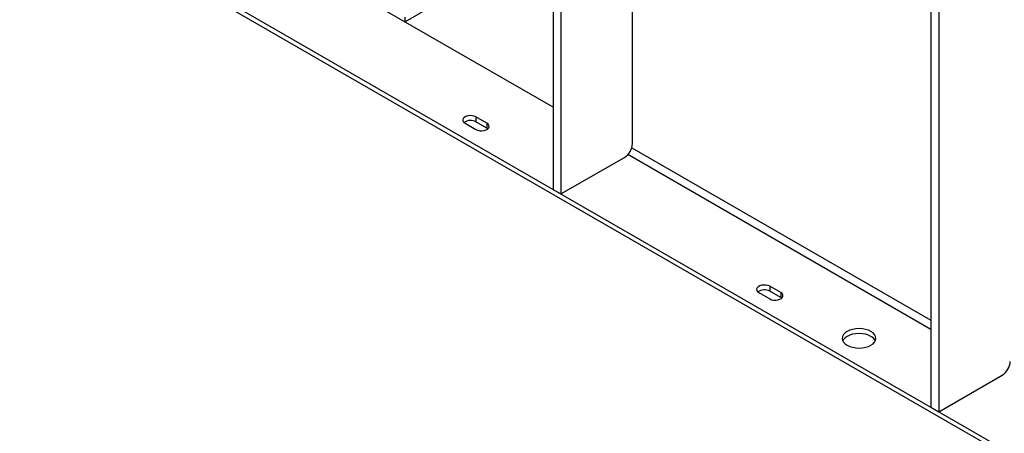
# Model space of a CAD drawing. Units: inches. Extents: x 0.3 to 17.5, y 0.3 to 10.7.
# Drawn here: x 6.4 to 7.5, y 1.3 to 1.7 of the extents above; entities that cross this region are included whole.
import ezdxf

# ---------------------------------------------------------------- set-up
doc = ezdxf.new("R2010")
doc.units = ezdxf.units.IN
doc.header["$MEASUREMENT"] = 0

msp = doc.modelspace()

# ---------------------------------------------------------------- linework, layer by layer
at = {"color": 7, "linetype": 'Continuous', "lineweight": 25}
for p, q in [((6.97526, 2.1745), (6.97526, 1.55209)), ((6.9841, 2.16939), (6.9841, 1.54699)), ((7.39577, 1.93174), (7.39577, 1.30934)), ((7.40461, 1.92664), (7.40461, 1.30424)), ((8.8602, 0.46392), (6.38162, 1.89478)), ((8.8602, 0.45843), (6.38162, 1.88928)), ((6.89837, 1.7896), (6.81064, 1.73895)), ((6.97526, 1.64392), (6.76611, 1.76466)), ((7.06365, 1.60312), (7.06365, 1.75622)), ((6.8103, 1.74425), (6.8103, 1.73915)), ((6.87732, 1.62582), (6.88948, 1.6188)), ((6.90164, 1.62582), (6.88948, 1.63285)), ((6.88948, 1.63285), (6.88948, 1.62735)), ((6.90164, 1.62033), (6.88948, 1.62735)), ((6.90164, 1.62582), (6.90164, 1.62033)), ((6.90273, 1.61957), (6.90164, 1.62033)), ((7.39577, 1.39606), (7.05843, 1.5908)), ((7.06286, 1.59845), (7.39577, 1.40627)), ((6.9841, 1.54699), (7.05481, 1.58781)), ((6.97526, 1.55209), (6.9841, 1.54699)), ((7.20435, 1.43703), (7.21652, 1.43001)), ((7.22868, 1.43703), (7.21652, 1.44405)), ((7.21652, 1.44405), (7.21652, 1.43856)), ((7.22868, 1.43154), (7.21652, 1.43856)), ((7.22868, 1.43703), (7.22868, 1.43154)), ((7.22976, 1.43077), (7.22868, 1.43154)), ((7.40461, 1.30424), (7.47532, 1.34506)), ((7.39577, 1.30934), (7.40461, 1.30424))]:
    msp.add_line(p, q, dxfattribs=at)
at = {"color": 7, "linetype": 'Continuous', "lineweight": 25, "flags": 128}
for points in [[(6.88948, 1.63285), (6.88752, 1.63369), (6.88523, 1.63419), (6.88278, 1.63429), (6.88039, 1.63399), (6.87824, 1.63331), (6.87651, 1.63231), (6.87534, 1.63107), (6.87482, 1.62969), (6.87499, 1.62828), (6.87585, 1.62696), (6.87732, 1.62582)], [(6.88948, 1.6188), (6.89144, 1.61796), (6.89373, 1.61746), (6.89617, 1.61736), (6.89857, 1.61766), (6.90071, 1.61834), (6.90245, 1.61934), (6.90362, 1.62058), (6.90414, 1.62196), (6.90396, 1.62337), (6.90311, 1.62469), (6.90164, 1.62582)], [(7.21652, 1.44405), (7.21456, 1.4449), (7.21226, 1.44539), (7.20982, 1.44549), (7.20743, 1.44519), (7.20528, 1.44452), (7.20355, 1.44352), (7.20238, 1.44228), (7.20186, 1.44089), (7.20203, 1.43949), (7.20289, 1.43816), (7.20435, 1.43703)], [(7.21652, 1.43001), (7.21848, 1.42916), (7.22077, 1.42867), (7.22321, 1.42857), (7.2256, 1.42887), (7.22775, 1.42955), (7.22948, 1.43054), (7.23066, 1.43178), (7.23118, 1.43317), (7.231, 1.43457), (7.23015, 1.4359), (7.22868, 1.43703)], [(7.33146, 1.39208), (7.32912, 1.39372), (7.32628, 1.39506), (7.32304, 1.39606), (7.31952, 1.39668), (7.31586, 1.39689), (7.31221, 1.39668), (7.30869, 1.39606), (7.30545, 1.39506), (7.30261, 1.39372), (7.30027, 1.39208), (7.29854, 1.3902), (7.29748, 1.38817), (7.29711, 1.38606), (7.29748, 1.38395), (7.29854, 1.38192), (7.30027, 1.38005), (7.30261, 1.37841), (7.30545, 1.37706), (7.30869, 1.37606), (7.31221, 1.37545), (7.31586, 1.37524), (7.31952, 1.37545), (7.32304, 1.37606), (7.32628, 1.37706), (7.32912, 1.37841), (7.33146, 1.38005), (7.33319, 1.38192), (7.33425, 1.38395), (7.33461, 1.38606), (7.33425, 1.38817), (7.33319, 1.3902), (7.33146, 1.39208)], [(7.32912, 1.38822), (7.32628, 1.38957), (7.32304, 1.39057), (7.31952, 1.39119), (7.31586, 1.39139), (7.31221, 1.39119), (7.30869, 1.39057), (7.30545, 1.38957), (7.30261, 1.38822), (7.30027, 1.38658), (7.29854, 1.38471), (7.29773, 1.38332)]]:
    msp.add_lwpolyline(points, dxfattribs=at)
at = {"color": 7, "linetype": 'Continuous', "lineweight": 25}
for centre, radius, start, end in [((6.88345, 1.61675), 0.0122, 60.37105, 126.23877), ((7.04446, 1.60399), 0.01921, 302.60637, 357.3935), ((7.21048, 1.42795), 0.0122, 60.36849, 126.24108), ((7.32396, 1.37821), 0.01126, 26.93572, 62.71602), ((7.46497, 1.36124), 0.01921, 302.60478, 357.39509)]:
    msp.add_arc(centre, radius, start, end, dxfattribs=at)

doc.saveas('drawing.dxf')
